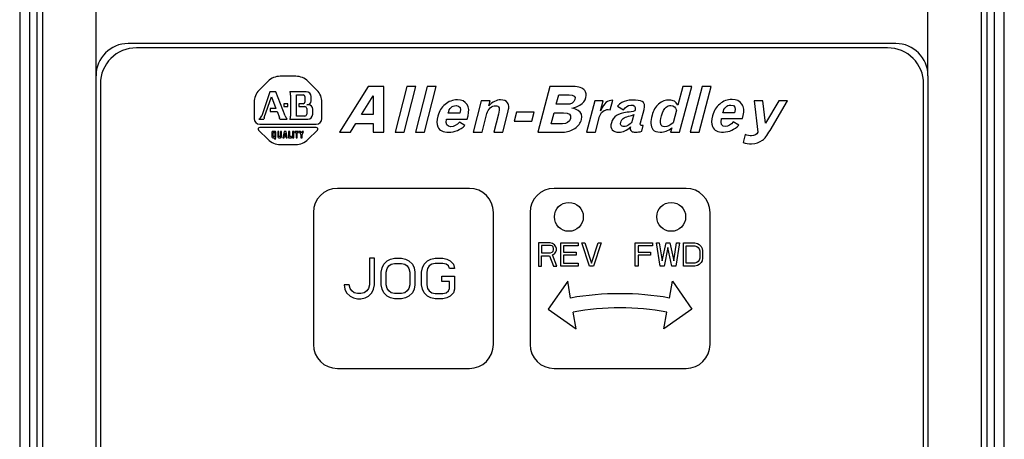
# Paper-space layout '10004648115_1_2' of a CAD drawing. Units: inches. Extents: x 0 to 34, y 0 to 22.
# Drawn here: x 19.1 to 22.5, y 12.1 to 13.5 of the extents above; entities that cross this region are included whole.
import ezdxf

# ---------------------------------------------------------------- set-up
doc = ezdxf.new("R2010")
doc.units = ezdxf.units.IN
doc.header["$LTSCALE"] = 1.87
doc.header["$MEASUREMENT"] = 0
doc.layers.get('0').update_dxf_attribs({"linetype": 'CONTINUOUS'})
doc.layers.add('DATUM_CURVE', color=7, linetype='CONTINUOUS')

psp = doc.layouts.new('10004648115_1_2')

# ---------------------------------------------------------------- linework, layer by layer
at = {"color": 7, "linetype": 'CONTINUOUS'}
for p, q in [((19.0997, 14.8195), (19.0997, 11.0321)), ((19.1338, 14.8195), (19.1338, 11.0321)), ((19.1586, 14.8195), (19.1586, 11.0321)), ((19.1791, 14.8195), (19.1791, 11.0321)), ((22.4288, 11.0321), (22.4288, 14.8195)), ((22.4493, 11.0321), (22.4493, 14.8195)), ((22.4741, 11.0321), (22.4741, 14.8195)), ((22.5082, 11.0321), (22.5082, 14.8195)), ((19.3639, 13.3314), (19.364, 13.6699)), ((22.2439, 13.3314), (22.2439, 13.6699)), ((22.1327, 13.4426), (19.4752, 13.4426)), ((22.1039, 13.4278), (19.5039, 13.4278)), ((19.3639, 11.0321), (19.3639, 13.3314)), ((22.2439, 13.3314), (22.2439, 11.0321)), ((19.3789, 13.3028), (19.3789, 11.0528)), ((22.2289, 11.0528), (22.2289, 13.3028)), ((20.6564, 12.9413), (20.1994, 12.9413)), ((21.4064, 12.9413), (20.9494, 12.9413)), ((20.1164, 12.8583), (20.1164, 12.4013)), ((20.7394, 12.4013), (20.7394, 12.8583)), ((20.8664, 12.8583), (20.8664, 12.4013)), ((21.4894, 12.4013), (21.4894, 12.8583)), ((20.936, 12.7526), (20.896, 12.7526)), ((20.896, 12.7526), (20.896, 12.6726)), ((20.9443, 12.7509), (20.936, 12.7526)), ((20.951, 12.7458), (20.9443, 12.7509)), ((20.9726, 12.7526), (21.0326, 12.7526)), ((20.9726, 12.6726), (20.9726, 12.7526)), ((21.0326, 12.7526), (21.0326, 12.7424)), ((21.046, 12.7526), (21.056, 12.7526)), ((21.0726, 12.6726), (21.046, 12.7526)), ((21.056, 12.7526), (21.0793, 12.6828)), ((21.0793, 12.6828), (21.1026, 12.7526)), ((21.1126, 12.7526), (21.086, 12.6726)), ((21.1026, 12.7526), (21.1126, 12.7526)), ((21.2306, 12.7526), (21.2906, 12.7526)), ((21.2306, 12.6726), (21.2306, 12.7526)), ((21.2906, 12.7526), (21.2906, 12.7424)), ((21.3039, 12.7526), (21.3139, 12.7526)), ((21.3173, 12.6726), (21.3039, 12.7526)), ((21.3139, 12.7526), (21.3239, 12.6913)), ((21.3239, 12.6913), (21.3373, 12.7526)), ((21.3373, 12.7526), (21.3506, 12.7526)), ((21.3506, 12.7526), (21.3639, 12.6913)), ((21.3639, 12.6913), (21.3739, 12.7526)), ((21.3839, 12.7526), (21.3706, 12.6726)), ((21.3739, 12.7526), (21.3839, 12.7526)), ((21.3973, 12.7526), (21.4373, 12.7526)), ((21.3973, 12.6726), (21.3973, 12.7526)), ((21.4373, 12.7526), (21.4456, 12.7509)), ((21.4456, 12.7509), (21.4523, 12.7475)), ((20.9376, 12.7441), (20.906, 12.7441)), ((20.906, 12.7441), (20.906, 12.7186)), ((20.906, 12.7186), (20.9376, 12.7186)), ((20.9426, 12.7424), (20.9376, 12.7441)), ((20.9376, 12.7186), (20.9426, 12.7203)), ((20.946, 12.739), (20.9426, 12.7424)), ((20.9426, 12.7203), (20.946, 12.7237)), ((20.9443, 12.7118), (20.951, 12.7152)), ((20.9476, 12.7339), (20.946, 12.739)), ((20.946, 12.7237), (20.9476, 12.7288)), ((20.9476, 12.7288), (20.9476, 12.7339)), ((20.956, 12.739), (20.951, 12.7458)), ((20.951, 12.7152), (20.956, 12.722)), ((20.9576, 12.7339), (20.956, 12.739)), ((20.956, 12.722), (20.9576, 12.7271)), ((20.9576, 12.7271), (20.9576, 12.7339)), ((21.0326, 12.7424), (20.9826, 12.7424)), ((20.9826, 12.7424), (20.9826, 12.7203)), ((20.9826, 12.7203), (21.026, 12.7203)), ((21.026, 12.7203), (21.026, 12.7101)), ((21.2906, 12.7424), (21.2406, 12.7424)), ((21.2406, 12.7424), (21.2406, 12.7203)), ((21.2406, 12.7203), (21.2839, 12.7203)), ((21.2839, 12.7203), (21.2839, 12.7101)), ((21.3439, 12.7373), (21.3306, 12.6726)), ((21.3573, 12.6726), (21.3439, 12.7373)), ((21.4073, 12.7424), (21.4373, 12.7424)), ((21.4073, 12.6828), (21.4073, 12.7424)), ((21.4373, 12.7424), (21.4439, 12.7407)), ((21.4439, 12.7407), (21.4489, 12.7373)), ((21.4489, 12.7373), (21.4523, 12.7322)), ((21.4523, 12.7475), (21.4589, 12.7407)), ((21.4523, 12.7322), (21.4539, 12.7254)), ((21.4539, 12.7254), (21.4539, 12.6999)), ((21.4589, 12.7407), (21.4623, 12.7339)), ((21.4623, 12.7339), (21.4639, 12.7254)), ((21.4639, 12.7254), (21.4639, 12.6999)), ((20.3277, 12.6998), (20.3102, 12.6998)), ((20.3102, 12.6998), (20.3102, 12.6074)), ((20.3277, 12.6074), (20.3277, 12.6998)), ((20.3598, 12.6789), (20.3715, 12.6909)), ((20.3715, 12.6909), (20.3832, 12.6968)), ((20.3832, 12.6968), (20.3977, 12.6998)), ((20.3861, 12.6789), (20.3977, 12.6819)), ((20.3977, 12.6998), (20.4211, 12.6998)), ((20.3977, 12.6819), (20.4211, 12.6819)), ((20.4211, 12.6998), (20.4357, 12.6968)), ((20.4211, 12.6819), (20.4327, 12.6789)), ((20.4357, 12.6968), (20.4473, 12.6909)), ((20.4473, 12.6909), (20.459, 12.6789)), ((20.4998, 12.6789), (20.5115, 12.6909)), ((20.5115, 12.6909), (20.5232, 12.6968)), ((20.5232, 12.6968), (20.5377, 12.6998)), ((20.5377, 12.6819), (20.5261, 12.6789)), ((20.5377, 12.6998), (20.564, 12.6998)), ((20.564, 12.6819), (20.5377, 12.6819)), ((20.564, 12.6998), (20.5786, 12.6968)), ((20.5757, 12.6789), (20.564, 12.6819)), ((20.5786, 12.6968), (20.5902, 12.6909)), ((20.5902, 12.6909), (20.6019, 12.6789)), ((20.906, 12.7084), (20.9343, 12.7084)), ((20.906, 12.6726), (20.906, 12.7084)), ((20.9343, 12.7084), (20.9476, 12.6726)), ((20.9593, 12.6726), (20.9443, 12.7118)), ((21.026, 12.7101), (20.9826, 12.7101)), ((20.9826, 12.7101), (20.9826, 12.6828)), ((20.9826, 12.6828), (21.0326, 12.6828)), ((21.0326, 12.6828), (21.0326, 12.6726)), ((21.2839, 12.7101), (21.2406, 12.7101)), ((21.2406, 12.7101), (21.2406, 12.6726)), ((21.4373, 12.6828), (21.4073, 12.6828)), ((21.4439, 12.6845), (21.4373, 12.6828)), ((21.4489, 12.6879), (21.4439, 12.6845)), ((21.4523, 12.693), (21.4489, 12.6879)), ((21.4539, 12.6999), (21.4523, 12.693)), ((21.4589, 12.6845), (21.4523, 12.6777)), ((21.4623, 12.6913), (21.4589, 12.6845)), ((21.4639, 12.6999), (21.4623, 12.6913)), ((20.3511, 12.6521), (20.354, 12.667)), ((20.3511, 12.6074), (20.3511, 12.6521)), ((20.354, 12.667), (20.3598, 12.6789)), ((20.3686, 12.6521), (20.3715, 12.664)), ((20.3686, 12.6074), (20.3686, 12.6521)), ((20.3715, 12.664), (20.3773, 12.673)), ((20.3773, 12.673), (20.3861, 12.6789)), ((20.4327, 12.6789), (20.4415, 12.673)), ((20.4415, 12.673), (20.4473, 12.664)), ((20.4473, 12.664), (20.4502, 12.6521)), ((20.4502, 12.6521), (20.4502, 12.6074)), ((20.459, 12.6789), (20.4648, 12.667)), ((20.4648, 12.667), (20.4677, 12.6521)), ((20.4677, 12.6521), (20.4677, 12.6074)), ((20.4911, 12.6521), (20.494, 12.667)), ((20.4911, 12.6074), (20.4911, 12.6521)), ((20.494, 12.667), (20.4998, 12.6789)), ((20.5115, 12.664), (20.5086, 12.6521)), ((20.5086, 12.6521), (20.5086, 12.6074)), ((20.5173, 12.673), (20.5115, 12.664)), ((20.5261, 12.6789), (20.5173, 12.673)), ((20.5844, 12.673), (20.5757, 12.6789)), ((20.5873, 12.664), (20.5844, 12.673)), ((20.6048, 12.664), (20.5873, 12.664)), ((20.6019, 12.6789), (20.6048, 12.664)), ((20.896, 12.6726), (20.906, 12.6726)), ((20.9476, 12.6726), (20.9593, 12.6726)), ((21.0326, 12.6726), (20.9726, 12.6726)), ((21.086, 12.6726), (21.0726, 12.6726)), ((21.2406, 12.6726), (21.2306, 12.6726)), ((21.3306, 12.6726), (21.3173, 12.6726)), ((21.3706, 12.6726), (21.3573, 12.6726)), ((21.4373, 12.6726), (21.3973, 12.6726)), ((21.4456, 12.6743), (21.4373, 12.6726)), ((21.4523, 12.6777), (21.4456, 12.6743)), ((20.5611, 12.6372), (20.6048, 12.6372)), ((20.5611, 12.6194), (20.5611, 12.6372)), ((20.5873, 12.6194), (20.5611, 12.6194)), ((20.5873, 12.5955), (20.5873, 12.6194)), ((20.6048, 12.6372), (20.6048, 12.5926)), ((20.9968, 12.6203), (20.9289, 12.5234)), ((21.007, 12.5621), (20.9968, 12.6203)), ((21.3489, 12.5621), (21.3591, 12.6203)), ((21.3591, 12.6203), (21.427, 12.5234)), ((20.2402, 12.6074), (20.2227, 12.6074)), ((20.2227, 12.6074), (20.2257, 12.5926)), ((20.2257, 12.5926), (20.2315, 12.5806)), ((20.2315, 12.5806), (20.2432, 12.5687)), ((20.2432, 12.5955), (20.2402, 12.6074)), ((20.249, 12.5866), (20.2432, 12.5955)), ((20.2577, 12.5806), (20.249, 12.5866)), ((20.2694, 12.5777), (20.2577, 12.5806)), ((20.2811, 12.5777), (20.2694, 12.5777)), ((20.2927, 12.5806), (20.2811, 12.5777)), ((20.3015, 12.5866), (20.2927, 12.5806)), ((20.3073, 12.5955), (20.3015, 12.5866)), ((20.3102, 12.6074), (20.3073, 12.5955)), ((20.3073, 12.5687), (20.319, 12.5806)), ((20.319, 12.5806), (20.3248, 12.5926)), ((20.3248, 12.5926), (20.3277, 12.6074)), ((20.354, 12.5926), (20.3511, 12.6074)), ((20.3598, 12.5806), (20.354, 12.5926)), ((20.3715, 12.5687), (20.3598, 12.5806)), ((20.3715, 12.5955), (20.3686, 12.6074)), ((20.3773, 12.5866), (20.3715, 12.5955)), ((20.3861, 12.5806), (20.3773, 12.5866)), ((20.3977, 12.5777), (20.3861, 12.5806)), ((20.4211, 12.5777), (20.3977, 12.5777)), ((20.4327, 12.5806), (20.4211, 12.5777)), ((20.4415, 12.5866), (20.4327, 12.5806)), ((20.4473, 12.5955), (20.4415, 12.5866)), ((20.4502, 12.6074), (20.4473, 12.5955)), ((20.459, 12.5806), (20.4473, 12.5687)), ((20.4648, 12.5926), (20.459, 12.5806)), ((20.4677, 12.6074), (20.4648, 12.5926)), ((20.494, 12.5926), (20.4911, 12.6074)), ((20.4998, 12.5806), (20.494, 12.5926)), ((20.5115, 12.5687), (20.4998, 12.5806)), ((20.5086, 12.6074), (20.5115, 12.5955)), ((20.5115, 12.5955), (20.5173, 12.5866)), ((20.5173, 12.5866), (20.5261, 12.5806)), ((20.5261, 12.5806), (20.5377, 12.5777)), ((20.5377, 12.5777), (20.564, 12.5777)), ((20.564, 12.5777), (20.5757, 12.5806)), ((20.5757, 12.5806), (20.5844, 12.5866)), ((20.5844, 12.5866), (20.5873, 12.5955)), ((20.6019, 12.5806), (20.5902, 12.5687)), ((20.6048, 12.5926), (20.6019, 12.5806)), ((20.2432, 12.5687), (20.2548, 12.5628)), ((20.2548, 12.5628), (20.2694, 12.5598)), ((20.2694, 12.5598), (20.2811, 12.5598)), ((20.2811, 12.5598), (20.2957, 12.5628)), ((20.2957, 12.5628), (20.3073, 12.5687)), ((20.3832, 12.5628), (20.3715, 12.5687)), ((20.3977, 12.5598), (20.3832, 12.5628)), ((20.4211, 12.5598), (20.3977, 12.5598)), ((20.4357, 12.5628), (20.4211, 12.5598)), ((20.4473, 12.5687), (20.4357, 12.5628)), ((20.5232, 12.5628), (20.5115, 12.5687)), ((20.5377, 12.5598), (20.5232, 12.5628)), ((20.564, 12.5598), (20.5377, 12.5598)), ((20.5786, 12.5628), (20.564, 12.5598)), ((20.5902, 12.5687), (20.5786, 12.5628)), ((20.9289, 12.5234), (21.0258, 12.4555)), ((21.0258, 12.4555), (21.0156, 12.5137)), ((21.427, 12.5234), (21.3301, 12.4555)), ((21.3301, 12.4555), (21.3403, 12.5137)), ((20.1994, 12.3183), (20.6564, 12.3183)), ((20.9494, 12.3183), (21.4064, 12.3183))]:
    psp.add_line(p, q, dxfattribs=at)
for centre in [(21.0008, 12.8429), (21.3551, 12.8429)]:
    psp.add_circle(centre, 0.05, dxfattribs=at)
for centre, radius, start, end in [((19.4752, 13.3313), 0.1113, 90, 179.9699), ((22.1327, 13.3313), 0.1113, 0.0301, 90), ((19.5039, 13.3028), 0.125, 90, 180), ((22.1039, 13.3028), 0.125, 0, 90), ((20.1994, 12.8583), 0.083, 90, 180), ((20.6564, 12.8583), 0.083, 0, 90), ((20.9494, 12.8583), 0.083, 90, 180), ((21.4064, 12.8583), 0.083, 0, 90), ((21.1779, 11.5928), 0.9843, 80, 100), ((21.1779, 11.5928), 0.935, 80, 100), ((20.1994, 12.4013), 0.083, 180, 270), ((20.6564, 12.4013), 0.083, 270, 360), ((20.9494, 12.4013), 0.083, 180, 270), ((21.4064, 12.4013), 0.083, 270, 360)]:
    psp.add_arc(centre, radius, start, end, dxfattribs=at)
at = {"layer": 'DATUM_CURVE', "color": 40, "linetype": 'CONTINUOUS'}
for p, q in [((20.056, 13.3294), (20.0011, 13.3294)), ((19.9594, 13.3121), (19.9282, 13.2809)), ((20.1289, 13.2809), (20.0977, 13.3121)), ((20.3057, 13.2936), (20.2064, 13.1361)), ((20.3602, 13.2936), (20.3057, 13.2936)), ((20.3602, 13.1361), (20.3602, 13.2936)), ((20.4395, 13.2936), (20.3996, 13.1361)), ((20.4308, 13.1361), (20.4707, 13.2936)), ((20.4707, 13.2936), (20.4395, 13.2936)), ((20.5101, 13.2936), (20.4702, 13.1361)), ((20.5013, 13.1361), (20.5413, 13.2936)), ((20.5413, 13.2936), (20.5101, 13.2936)), ((20.9352, 13.2936), (20.893, 13.1361)), ((21.0157, 13.2936), (20.9352, 13.2936)), ((21.3948, 13.2936), (21.3775, 13.2289)), ((21.3838, 13.1361), (21.426, 13.2936)), ((21.426, 13.2936), (21.3948, 13.2936)), ((21.4628, 13.2936), (21.4206, 13.1361)), ((21.4517, 13.1361), (21.4939, 13.2936)), ((21.4939, 13.2936), (21.4628, 13.2936)), ((19.9659, 13.276), (19.9374, 13.1928)), ((19.986, 13.276), (19.9659, 13.276)), ((20.0185, 13.1924), (19.986, 13.276)), ((20.0914, 13.276), (20.0351, 13.276)), ((20.0371, 13.2645), (20.0371, 13.1914)), ((20.0578, 13.265), (20.081, 13.265)), ((20.0578, 13.1918), (20.0578, 13.265)), ((20.2825, 13.1967), (20.3237, 13.262)), ((20.3237, 13.262), (20.3237, 13.1967)), ((20.9573, 13.2324), (20.966, 13.265)), ((20.966, 13.265), (21.0022, 13.265)), ((19.9109, 13.2392), (19.9109, 13.1833)), ((19.9464, 13.1862), (19.971, 13.2581)), ((19.971, 13.2581), (19.9865, 13.2183)), ((20.0278, 13.2341), (20.014, 13.2341)), ((20.014, 13.2341), (20.014, 13.2242)), ((20.0278, 13.2242), (20.0278, 13.2341)), ((20.081, 13.2341), (20.0665, 13.2341)), ((20.0665, 13.2341), (20.0665, 13.2242)), ((20.0871, 13.2588), (20.0871, 13.2402)), ((20.099, 13.2302), (20.0938, 13.2302)), ((20.1086, 13.2449), (20.1086, 13.2588)), ((20.1462, 13.1833), (20.1462, 13.2392)), ((20.6969, 13.2448), (20.6693, 13.1361)), ((20.728, 13.2448), (20.6969, 13.2448)), ((20.7236, 13.2274), (20.728, 13.2448)), ((20.9929, 13.2324), (20.9573, 13.2324)), ((21.0906, 13.2446), (21.0616, 13.1361)), ((21.1192, 13.2446), (21.0906, 13.2446)), ((21.11, 13.2102), (21.1192, 13.2446)), ((21.1442, 13.2137), (21.1529, 13.2463)), ((21.1697, 13.2255), (21.19, 13.2135)), ((21.6727, 13.2446), (21.6424, 13.2446)), ((21.6424, 13.2446), (21.6553, 13.1361)), ((21.6819, 13.1673), (21.6727, 13.2446)), ((21.7276, 13.2446), (21.6819, 13.1673)), ((21.6973, 13.1421), (21.7579, 13.2446)), ((21.7579, 13.2446), (21.7276, 13.2446)), ((19.9865, 13.2183), (19.9663, 13.2183)), ((19.9663, 13.2183), (19.9663, 13.2073)), ((19.9663, 13.2073), (19.9908, 13.2073)), ((19.9908, 13.2073), (19.9987, 13.1871)), ((20.014, 13.2242), (20.0278, 13.2242)), ((20.0871, 13.1918), (20.0578, 13.1918)), ((20.0665, 13.2242), (20.0871, 13.2242)), ((20.0932, 13.2181), (20.0932, 13.198)), ((20.1141, 13.198), (20.1141, 13.2151)), ((20.3237, 13.1967), (20.2825, 13.1967)), ((20.6232, 13.2013), (20.5831, 13.2013)), ((20.6489, 13.1815), (20.6517, 13.1925)), ((20.7005, 13.1361), (20.7169, 13.2006)), ((20.7567, 13.1977), (20.7411, 13.1361)), ((20.7723, 13.1361), (20.7895, 13.2041)), ((20.8193, 13.2053), (20.8113, 13.1739)), ((20.8803, 13.2053), (20.8193, 13.2053)), ((20.8724, 13.1739), (20.8803, 13.2053)), ((20.9393, 13.1653), (20.9495, 13.2032)), ((20.9495, 13.2032), (20.9821, 13.2032)), ((21.1374, 13.2143), (21.1442, 13.2137)), ((21.2254, 13.1967), (21.2201, 13.1768)), ((21.2299, 13.2136), (21.2288, 13.2095)), ((21.2488, 13.1687), (21.261, 13.2142)), ((21.3729, 13.2119), (21.3614, 13.1688)), ((21.5742, 13.2025), (21.5339, 13.2025)), ((21.6013, 13.1827), (21.6043, 13.1938)), ((19.928, 13.1808), (19.9452, 13.1808)), ((19.9306, 13.1637), (20.1265, 13.1637)), ((20.0002, 13.1808), (20.026, 13.1808)), ((20.0354, 13.1808), (20.0969, 13.1808)), ((20.2444, 13.1361), (20.2635, 13.1665)), ((20.2635, 13.1665), (20.3237, 13.1665)), ((20.3237, 13.1665), (20.3237, 13.1361)), ((20.5774, 13.1815), (20.6489, 13.1815)), ((20.6405, 13.1591), (20.622, 13.1708)), ((20.8113, 13.1739), (20.8724, 13.1739)), ((20.9784, 13.1653), (20.9393, 13.1653)), ((21.0927, 13.1361), (21.1071, 13.1898)), ((21.2531, 13.1389), (21.2585, 13.1593)), ((21.2585, 13.1593), (21.2539, 13.1588)), ((21.5296, 13.1827), (21.6013, 13.1827)), ((21.5888, 13.1604), (21.5698, 13.1717)), ((19.9268, 13.143), (19.9594, 13.1104)), ((20.1265, 13.1521), (19.9306, 13.1521)), ((19.9728, 13.1351), (19.9728, 13.1202)), ((19.9831, 13.1388), (19.9765, 13.1388)), ((19.9771, 13.1221), (19.9771, 13.1332)), ((19.9784, 13.1344), (19.9812, 13.1344)), ((19.9825, 13.1332), (19.9825, 13.1221)), ((19.9868, 13.1202), (19.9868, 13.1351)), ((19.9972, 13.1388), (19.9929, 13.1388)), ((19.9929, 13.1388), (19.9929, 13.1202)), ((19.9972, 13.1221), (19.9972, 13.1388)), ((20.0065, 13.1388), (20.0027, 13.1388)), ((20.0027, 13.1388), (20.0027, 13.1221)), ((20.0065, 13.1202), (20.0065, 13.1388)), ((20.0152, 13.1388), (20.0108, 13.1165)), ((20.0217, 13.1388), (20.0152, 13.1388)), ((20.0167, 13.1238), (20.0184, 13.1327)), ((20.0202, 13.1238), (20.0167, 13.1238)), ((20.0184, 13.1327), (20.0202, 13.1238)), ((20.026, 13.1165), (20.0217, 13.1388)), ((20.0346, 13.1388), (20.0303, 13.1388)), ((20.0303, 13.1388), (20.0303, 13.1165)), ((20.0346, 13.1209), (20.0346, 13.1388)), ((20.0486, 13.1388), (20.0443, 13.1388)), ((20.0443, 13.1388), (20.0443, 13.1165)), ((20.0486, 13.1165), (20.0486, 13.1388)), ((20.0648, 13.1388), (20.0526, 13.1388)), ((20.0526, 13.1388), (20.0526, 13.1344)), ((20.0526, 13.1344), (20.0565, 13.1344)), ((20.0565, 13.1344), (20.0565, 13.1165)), ((20.0608, 13.1344), (20.0648, 13.1344)), ((20.0608, 13.1165), (20.0608, 13.1344)), ((20.0648, 13.1344), (20.0648, 13.1388)), ((20.0718, 13.1388), (20.0671, 13.1388)), ((20.0671, 13.1388), (20.0726, 13.1266)), ((20.0748, 13.1321), (20.0718, 13.1388)), ((20.0726, 13.1266), (20.0726, 13.1165)), ((20.0778, 13.1388), (20.0748, 13.1321)), ((20.077, 13.1266), (20.0825, 13.1388)), ((20.077, 13.1165), (20.077, 13.1266)), ((20.0825, 13.1388), (20.0778, 13.1388)), ((20.0977, 13.1104), (20.1303, 13.143)), ((20.2064, 13.1361), (20.2444, 13.1361)), ((20.3237, 13.1361), (20.3602, 13.1361)), ((20.3996, 13.1361), (20.4308, 13.1361)), ((20.4702, 13.1361), (20.5013, 13.1361)), ((20.6693, 13.1361), (20.7005, 13.1361)), ((20.7411, 13.1361), (20.7723, 13.1361)), ((20.893, 13.1361), (20.9793, 13.1361)), ((21.0616, 13.1361), (21.0927, 13.1361)), ((21.3567, 13.1513), (21.3526, 13.1361)), ((21.3526, 13.1361), (21.3838, 13.1361)), ((21.4206, 13.1361), (21.4517, 13.1361)), ((21.6111, 13.1278), (21.6036, 13.0999)), ((19.9765, 13.1165), (19.9803, 13.1165)), ((19.9812, 13.1209), (19.9784, 13.1209)), ((19.9803, 13.1165), (19.9822, 13.1134)), ((19.9822, 13.1134), (19.9869, 13.1134)), ((19.9869, 13.1134), (19.9846, 13.1168)), ((19.9966, 13.1165), (20.0028, 13.1165)), ((20.0015, 13.1209), (19.9984, 13.1209)), ((20.0011, 13.0931), (20.056, 13.0931)), ((20.0108, 13.1165), (20.0152, 13.1165)), ((20.0152, 13.1165), (20.0161, 13.1209)), ((20.0161, 13.1209), (20.0207, 13.1209)), ((20.0207, 13.1209), (20.0216, 13.1165)), ((20.0216, 13.1165), (20.026, 13.1165)), ((20.0303, 13.1165), (20.0404, 13.1165)), ((20.0404, 13.1209), (20.0346, 13.1209)), ((20.0404, 13.1165), (20.0404, 13.1209)), ((20.0443, 13.1165), (20.0486, 13.1165)), ((20.0565, 13.1165), (20.0608, 13.1165)), ((20.0726, 13.1165), (20.077, 13.1165))]:
    psp.add_line(p, q, dxfattribs=at)
for centre, radius, start, end in [((20.0011, 13.2704), 0.0589, 90, 135), ((20.056, 13.2704), 0.0589, 45, 90), ((19.9699, 13.2392), 0.0589, 135, 180), ((20.0032, 13.2645), 0.0339, 0, 19.7675), ((20.081, 13.2588), 0.00614, 0, 90), ((20.0914, 13.2588), 0.0172, 0, 90), ((20.0872, 13.2392), 0.0589, 0, 45), ((20.081, 13.2402), 0.00614, 270, 360), ((20.0938, 13.2449), 0.0148, 270, 360), ((20.099, 13.2151), 0.015, 0, 90), ((19.9151, 13.2005), 0.0236, 303.3225, 341.0638), ((20.0502, 13.2047), 0.0339, 201.2254, 224.7286), ((20.0032, 13.1914), 0.0339, 341.7507, 360), ((20.0871, 13.2181), 0.00614, 0, 90), ((20.0871, 13.198), 0.00614, 270, 360), ((20.0969, 13.198), 0.0172, 270, 360), ((19.9306, 13.1833), 0.0196, 180, 270), ((19.9687, 13.1785), 0.0236, 161.0638, 174.5299), ((19.9767, 13.1785), 0.0236, 5.4701, 21.2254), ((20.1265, 13.1833), 0.0196, 270, 360), ((19.9306, 13.1468), 0.00531, 90, 225), ((19.9765, 13.1351), 0.00366, 90, 180), ((19.9784, 13.1332), 0.00123, 90, 180), ((19.9812, 13.1332), 0.00123, 0, 90), ((19.9831, 13.1351), 0.00366, 0, 90), ((20.1265, 13.1468), 0.00531, 315, 90), ((20.0011, 13.1521), 0.0589, 225, 270), ((19.9765, 13.1202), 0.00366, 180, 270), ((19.9784, 13.1221), 0.00123, 180, 270), ((19.9812, 13.1221), 0.00123, 270, 360), ((19.9831, 13.1202), 0.00366, 293.6334, 360), ((19.9966, 13.1202), 0.00366, 180, 270), ((19.9984, 13.1221), 0.00123, 180, 270), ((20.0015, 13.1221), 0.00123, 270, 360), ((20.0028, 13.1202), 0.00366, 270, 360), ((20.056, 13.1521), 0.0589, 270, 315)]:
    psp.add_arc(centre, radius, start, end, dxfattribs=at)
for points in [[(21.0555, 13.2803), (21.0487, 13.2891), (21.0355, 13.2936), (21.0157, 13.2936)], [(21.0022, 13.265), (21.018, 13.265), (21.0245, 13.2597), (21.0219, 13.2492)], [(21.0598, 13.2556), (21.0624, 13.2654), (21.0606, 13.2737), (21.0555, 13.2803)], [(20.5722, 13.2321), (20.5602, 13.2222), (20.5517, 13.2087), (20.5473, 13.1914)], [(20.6148, 13.2478), (20.5985, 13.2478), (20.5845, 13.2423), (20.5722, 13.2321)], [(20.5831, 13.2013), (20.5869, 13.2191), (20.5961, 13.228), (20.6106, 13.228)], [(20.6106, 13.228), (20.6246, 13.228), (20.6288, 13.2191), (20.6232, 13.2013)], [(20.6483, 13.2321), (20.6409, 13.2424), (20.6299, 13.2478), (20.6148, 13.2478)], [(20.6517, 13.1925), (20.6557, 13.2083), (20.6557, 13.2218), (20.6483, 13.2321)], [(20.7647, 13.2477), (20.75, 13.2477), (20.7363, 13.2409), (20.7236, 13.2274)], [(20.7287, 13.2199), (20.7343, 13.2252), (20.7407, 13.2273), (20.7471, 13.2274)], [(20.7471, 13.2274), (20.7534, 13.2275), (20.7574, 13.225), (20.759, 13.2204)], [(20.7888, 13.2379), (20.7841, 13.2442), (20.7761, 13.2477), (20.7647, 13.2477)], [(20.7933, 13.2222), (20.7934, 13.228), (20.7922, 13.2334), (20.7888, 13.2379)], [(21.0219, 13.2492), (21.019, 13.2375), (21.0093, 13.2324), (20.9929, 13.2324)], [(21.0115, 13.2189), (21.0235, 13.2224), (21.0326, 13.2259), (21.0388, 13.2295)], [(21.0388, 13.2295), (21.0498, 13.2358), (21.0568, 13.2446), (21.0598, 13.2556)], [(21.1291, 13.2382), (21.1246, 13.2341), (21.1182, 13.2247), (21.11, 13.2102)], [(21.1529, 13.2463), (21.1434, 13.2467), (21.1354, 13.244), (21.1291, 13.2382)], [(21.1843, 13.2386), (21.1788, 13.2354), (21.1739, 13.231), (21.1697, 13.2255)], [(21.2208, 13.2469), (21.2056, 13.2469), (21.1934, 13.2441), (21.1843, 13.2386)], [(21.19, 13.2135), (21.1963, 13.2238), (21.2047, 13.2292), (21.2152, 13.2299)], [(21.2152, 13.2299), (21.2276, 13.2307), (21.233, 13.2251), (21.2299, 13.2136)], [(21.2541, 13.2426), (21.248, 13.2459), (21.2369, 13.2469), (21.2208, 13.2469)], [(21.261, 13.2142), (21.2647, 13.2282), (21.2625, 13.2378), (21.2541, 13.2426)], [(21.3113, 13.2333), (21.3004, 13.2235), (21.2929, 13.2107), (21.2886, 13.1949)], [(21.3485, 13.2469), (21.3353, 13.2476), (21.3227, 13.2434), (21.3113, 13.2333)], [(21.3374, 13.2223), (21.3423, 13.2259), (21.3476, 13.2282), (21.3534, 13.2282)], [(21.3661, 13.2428), (21.3615, 13.2452), (21.3556, 13.2465), (21.3485, 13.2469)], [(21.3534, 13.2282), (21.3639, 13.2283), (21.3704, 13.2228), (21.3729, 13.2119)], [(21.3775, 13.2289), (21.3742, 13.236), (21.3704, 13.2407), (21.3661, 13.2428)], [(21.5229, 13.2334), (21.5109, 13.2235), (21.5026, 13.2099), (21.498, 13.1926)], [(21.5657, 13.2492), (21.5493, 13.2492), (21.5353, 13.2437), (21.5229, 13.2334)], [(21.5339, 13.2025), (21.5377, 13.2204), (21.5469, 13.2294), (21.5615, 13.2294)], [(21.5615, 13.2294), (21.5755, 13.2294), (21.5797, 13.2204), (21.5742, 13.2025)], [(21.5994, 13.2334), (21.5923, 13.2439), (21.581, 13.2492), (21.5657, 13.2492)], [(21.6043, 13.1938), (21.6085, 13.2096), (21.6066, 13.2228), (21.5994, 13.2334)], [(20.5473, 13.1914), (20.5436, 13.1768), (20.5427, 13.1642), (20.5471, 13.1541)], [(20.7169, 13.2006), (20.7188, 13.2083), (20.7231, 13.2145), (20.7287, 13.2199)], [(20.759, 13.2204), (20.7605, 13.2164), (20.7595, 13.2088), (20.7567, 13.1977)], [(20.7895, 13.2041), (20.7917, 13.2129), (20.7932, 13.2189), (20.7933, 13.2222)], [(20.9821, 13.2032), (21.0014, 13.2032), (21.0095, 13.1965), (21.006, 13.1834)], [(21.0328, 13.2114), (21.0281, 13.2143), (21.021, 13.2169), (21.0115, 13.2189)], [(21.0449, 13.1797), (21.0486, 13.1937), (21.0442, 13.2041), (21.0328, 13.2114)], [(21.1071, 13.1898), (21.109, 13.1967), (21.1125, 13.2026), (21.118, 13.2072)], [(21.118, 13.2072), (21.1237, 13.2121), (21.1304, 13.2143), (21.1374, 13.2143)], [(21.2027, 13.2046), (21.1715, 13.2019), (21.1537, 13.1897), (21.1479, 13.1681)], [(21.1888, 13.1838), (21.1926, 13.1867), (21.1988, 13.1891), (21.2076, 13.191)], [(21.2288, 13.2095), (21.2216, 13.2071), (21.2129, 13.2054), (21.2027, 13.2046)], [(21.2076, 13.191), (21.2147, 13.1926), (21.2206, 13.1944), (21.2254, 13.1967)], [(21.2886, 13.1949), (21.2827, 13.1728), (21.2837, 13.1563), (21.2913, 13.1454)], [(21.3327, 13.1547), (21.3181, 13.1547), (21.314, 13.1674), (21.3213, 13.1926)], [(21.3213, 13.1926), (21.3257, 13.2076), (21.331, 13.2175), (21.3374, 13.2223)], [(21.498, 13.1926), (21.4941, 13.178), (21.4935, 13.1653), (21.4977, 13.1552)], [(20.5927, 13.1548), (20.5787, 13.1547), (20.5736, 13.1637), (20.5774, 13.1815)], [(20.5848, 13.1361), (20.6061, 13.1361), (20.6247, 13.1438), (20.6405, 13.1591)], [(20.622, 13.1708), (20.6123, 13.1601), (20.6025, 13.1548), (20.5927, 13.1548)], [(21.006, 13.1834), (21.0027, 13.1711), (20.9935, 13.1653), (20.9784, 13.1653)], [(21.0217, 13.1492), (21.0339, 13.1573), (21.0416, 13.1675), (21.0449, 13.1797)], [(21.1479, 13.1681), (21.1452, 13.1582), (21.146, 13.1499), (21.1508, 13.1437)], [(21.1817, 13.1593), (21.1797, 13.1619), (21.1792, 13.1654), (21.1804, 13.1698)], [(21.1804, 13.1698), (21.1821, 13.1763), (21.1849, 13.1809), (21.1888, 13.1838)], [(21.1911, 13.1553), (21.187, 13.1553), (21.1839, 13.1566), (21.1817, 13.1593)], [(21.2089, 13.1612), (21.2031, 13.1572), (21.1971, 13.1553), (21.1911, 13.1553)], [(21.2201, 13.1768), (21.2183, 13.1703), (21.2146, 13.1651), (21.2089, 13.1612)], [(21.2539, 13.1588), (21.2488, 13.1591), (21.2471, 13.1624), (21.2488, 13.1687)], [(21.3614, 13.1688), (21.3514, 13.1594), (21.3418, 13.1547), (21.3327, 13.1547)], [(21.5436, 13.1558), (21.5298, 13.1554), (21.5251, 13.1643), (21.5296, 13.1827)], [(21.5356, 13.1361), (21.5563, 13.1366), (21.574, 13.1447), (21.5888, 13.1604)], [(21.5698, 13.1717), (21.5613, 13.1614), (21.5526, 13.1562), (21.5436, 13.1558)], [(20.5471, 13.1541), (20.5529, 13.1406), (20.5659, 13.136), (20.5848, 13.1361)], [(20.9793, 13.1361), (20.9955, 13.1361), (21.0093, 13.1412), (21.0217, 13.1492)], [(21.1508, 13.1437), (21.1554, 13.1379), (21.1634, 13.1361), (21.174, 13.1361)], [(21.174, 13.1361), (21.1884, 13.1361), (21.2016, 13.1423), (21.2137, 13.1547)], [(21.2137, 13.1547), (21.2123, 13.1471), (21.2134, 13.1418), (21.2171, 13.1389)], [(21.2171, 13.1389), (21.2199, 13.1366), (21.2249, 13.1361), (21.2317, 13.1361)], [(21.2317, 13.1361), (21.2388, 13.136), (21.2459, 13.137), (21.2531, 13.1389)], [(21.2913, 13.1454), (21.2961, 13.1385), (21.3052, 13.1365), (21.3174, 13.1361)], [(21.3174, 13.1361), (21.3316, 13.1356), (21.3447, 13.1406), (21.3567, 13.1513)], [(21.4977, 13.1552), (21.5034, 13.1414), (21.5164, 13.1356), (21.5356, 13.1361)], [(21.6328, 13.1234), (21.6266, 13.1232), (21.6194, 13.1247), (21.6111, 13.1278)], [(21.6553, 13.1361), (21.6513, 13.1279), (21.6438, 13.1237), (21.6328, 13.1234)], [(21.6714, 13.108), (21.6782, 13.1129), (21.6868, 13.1242), (21.6973, 13.1421)], [(21.6036, 13.0999), (21.6136, 13.0966), (21.6235, 13.0952), (21.633, 13.0958)], [(21.633, 13.0958), (21.6486, 13.0967), (21.6614, 13.1008), (21.6714, 13.108)]]:
    psp.add_open_spline(points, degree=3, dxfattribs=at)

doc.saveas('drawing.dxf')
